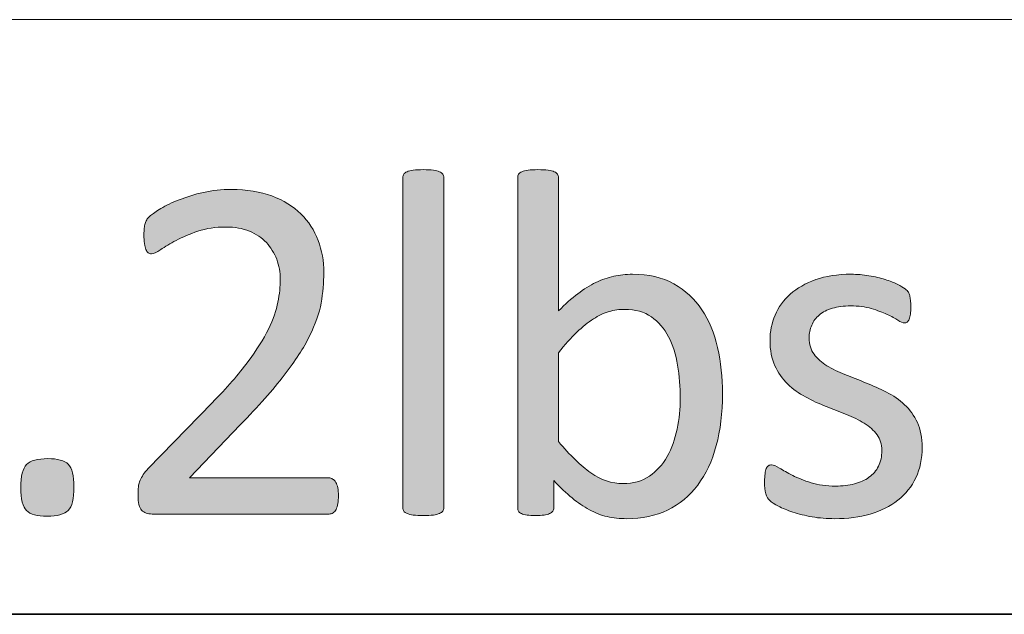
# Model space of a CAD drawing. Units: inches. Extents: x 0 to 17, y 0 to 11.
# Drawn here: x 15.4 to 15.7, y 0.4 to 0.6 of the extents above; entities that cross this region are included whole.
import ezdxf

# ---------------------------------------------------------------- set-up
doc = ezdxf.new("R2010")
doc.units = ezdxf.units.IN
doc.header["$MEASUREMENT"] = 0
doc.layers.add('Layer 1', color=7, linetype='Continuous')

# ---------------------------------------------------------------- blocks, each defined once
blk = doc.blocks.new('block 19')
at = {"layer": 'Layer 1', "true_color": 0xffffff}
h = blk.add_hatch(color=7, dxfattribs=at)
h.dxf.hatch_style = 2
edge = h.paths.add_edge_path()
edge.add_spline(control_points=[(15.53933, 0.42216), (15.53933, 0.42179), (15.53924, 0.4215), (15.53906, 0.42125), (15.53887, 0.42101), (15.53859, 0.42079), (15.53818, 0.4206), (15.53777, 0.42042), (15.53722, 0.4203), (15.53649, 0.42019), (15.53577, 0.42011), (15.53484, 0.42006), (15.53372, 0.42006), (15.53265, 0.42006), (15.53174, 0.42011), (15.53102, 0.42019), (15.5303, 0.4203), (15.52973, 0.42042), (15.5293, 0.4206), (15.52888, 0.42079), (15.52858, 0.42101), (15.52842, 0.42125), (15.52827, 0.4215), (15.52818, 0.42179), (15.52818, 0.42216), (15.52818, 0.42216), (15.52818, 0.5124), (15.52818, 0.5124), (15.52818, 0.51276), (15.52827, 0.51308), (15.52842, 0.51335), (15.52858, 0.51362), (15.52888, 0.51383), (15.5293, 0.51402), (15.52973, 0.5142), (15.5303, 0.51434), (15.53102, 0.51443), (15.53174, 0.51451), (15.53265, 0.51457), (15.53372, 0.51457), (15.53484, 0.51457), (15.53577, 0.51451), (15.53649, 0.51443), (15.53722, 0.51434), (15.53777, 0.5142), (15.53818, 0.51402), (15.53859, 0.51383), (15.53887, 0.51362), (15.53906, 0.51335), (15.53924, 0.51308), (15.53933, 0.51276), (15.53933, 0.5124), (15.53933, 0.5124), (15.53933, 0.42216), (15.53933, 0.42216)], knot_values=[0, 0, 0, 0, 1, 1, 1, 2, 2, 2, 3, 3, 3, 4, 4, 4, 5, 5, 5, 6, 6, 6, 7, 7, 7, 8, 8, 8, 9, 9, 9, 10, 10, 10, 11, 11, 11, 12, 12, 12, 13, 13, 13, 14, 14, 14, 15, 15, 15, 16, 16, 16, 17, 17, 17, 18, 18, 18, 18], degree=3, periodic=1)
h = blk.add_hatch(color=7, dxfattribs=at)
h.dxf.hatch_style = 2
edge = h.paths.add_edge_path()
edge.add_spline(control_points=[(15.61544, 0.45337), (15.61544, 0.44811), (15.61487, 0.44336), (15.61372, 0.43915), (15.61258, 0.43494), (15.61088, 0.43134), (15.60866, 0.42837), (15.60643, 0.4254), (15.60369, 0.42312), (15.60045, 0.42155), (15.59721, 0.41998), (15.59349, 0.41919), (15.5893, 0.41919), (15.58736, 0.41919), (15.58557, 0.41938), (15.58393, 0.41976), (15.58229, 0.42014), (15.58067, 0.42076), (15.5791, 0.42162), (15.57753, 0.42247), (15.57595, 0.42356), (15.57438, 0.42486), (15.57279, 0.42616), (15.57113, 0.42773), (15.56938, 0.42959), (15.56938, 0.42959), (15.56938, 0.42216), (15.56938, 0.42216), (15.56938, 0.42179), (15.56928, 0.42148), (15.56911, 0.42122), (15.56893, 0.42095), (15.56863, 0.42074), (15.56822, 0.42057), (15.56782, 0.42041), (15.56731, 0.4203), (15.5667, 0.42019), (15.56609, 0.42011), (15.56532, 0.42006), (15.56437, 0.42006), (15.56348, 0.42006), (15.56272, 0.42011), (15.56208, 0.42019), (15.56146, 0.4203), (15.56094, 0.42041), (15.56053, 0.42057), (15.56013, 0.42074), (15.55986, 0.42095), (15.55972, 0.42122), (15.55958, 0.42148), (15.55952, 0.42179), (15.55952, 0.42216), (15.55952, 0.42216), (15.55952, 0.5124), (15.55952, 0.5124), (15.55952, 0.51276), (15.5596, 0.51308), (15.55975, 0.51335), (15.55991, 0.51362), (15.56021, 0.51383), (15.56063, 0.51402), (15.56106, 0.5142), (15.56163, 0.51434), (15.56235, 0.51443), (15.56307, 0.51451), (15.56398, 0.51457), (15.56505, 0.51457), (15.56618, 0.51457), (15.5671, 0.51451), (15.56782, 0.51443), (15.56855, 0.51434), (15.56911, 0.5142), (15.56951, 0.51402), (15.56992, 0.51383), (15.5702, 0.51362), (15.57039, 0.51335), (15.57057, 0.51308), (15.57067, 0.51276), (15.57067, 0.5124), (15.57067, 0.5124), (15.57067, 0.47599), (15.57067, 0.47599), (15.57246, 0.47784), (15.57421, 0.47938), (15.5759, 0.48066), (15.57758, 0.48191), (15.57924, 0.48294), (15.58086, 0.48372), (15.58248, 0.48451), (15.58411, 0.48508), (15.58572, 0.48546), (15.58735, 0.48581), (15.58906, 0.48599), (15.59086, 0.48599), (15.59527, 0.48599), (15.59904, 0.48511), (15.60217, 0.48336), (15.60531, 0.48161), (15.60784, 0.47925), (15.60981, 0.47629), (15.61176, 0.47335), (15.61319, 0.46989), (15.6141, 0.46593), (15.61499, 0.46197), (15.61544, 0.45778), (15.61544, 0.45337)], knot_values=[0, 0, 0, 0, 1, 1, 1, 2, 2, 2, 3, 3, 3, 4, 4, 4, 5, 5, 5, 6, 6, 6, 7, 7, 7, 8, 8, 8, 9, 9, 9, 10, 10, 10, 11, 11, 11, 12, 12, 12, 13, 13, 13, 14, 14, 14, 15, 15, 15, 16, 16, 16, 17, 17, 17, 18, 18, 18, 19, 19, 19, 20, 20, 20, 21, 21, 21, 22, 22, 22, 23, 23, 23, 24, 24, 24, 25, 25, 25, 26, 26, 26, 27, 27, 27, 28, 28, 28, 29, 29, 29, 30, 30, 30, 31, 31, 31, 32, 32, 32, 33, 33, 33, 34, 34, 34, 35, 35, 35, 35], degree=3, periodic=1)
edge = h.paths.add_edge_path()
edge.add_spline(control_points=[(15.6039, 0.45208), (15.6039, 0.45519), (15.60365, 0.4582), (15.60318, 0.46113), (15.6027, 0.46406), (15.60187, 0.46665), (15.60069, 0.4689), (15.59951, 0.47115), (15.59795, 0.47295), (15.59602, 0.47434), (15.59406, 0.47572), (15.59163, 0.4764), (15.58873, 0.4764), (15.58728, 0.4764), (15.58586, 0.4762), (15.58446, 0.47579), (15.58305, 0.47538), (15.58162, 0.47472), (15.58017, 0.47377), (15.57872, 0.47282), (15.57722, 0.4716), (15.57566, 0.47012), (15.5741, 0.46863), (15.57243, 0.46677), (15.57067, 0.46452), (15.57067, 0.46452), (15.57067, 0.44027), (15.57067, 0.44027), (15.57374, 0.43652), (15.57669, 0.43368), (15.57949, 0.43172), (15.5823, 0.42977), (15.58523, 0.42878), (15.58826, 0.42878), (15.59106, 0.42878), (15.59347, 0.42946), (15.59546, 0.4308), (15.59745, 0.43216), (15.59908, 0.43395), (15.60033, 0.43617), (15.60158, 0.4384), (15.60247, 0.4409), (15.60304, 0.44367), (15.60361, 0.44645), (15.6039, 0.44925), (15.6039, 0.45208)], knot_values=[0, 0, 0, 0, 1, 1, 1, 2, 2, 2, 3, 3, 3, 4, 4, 4, 5, 5, 5, 6, 6, 6, 7, 7, 7, 8, 8, 8, 9, 9, 9, 10, 10, 10, 11, 11, 11, 12, 12, 12, 13, 13, 13, 14, 14, 14, 15, 15, 15, 15], degree=3, periodic=1)
h = blk.add_hatch(color=7, dxfattribs=at)
h.dxf.hatch_style = 2
edge = h.paths.add_edge_path()
edge.add_spline(control_points=[(15.51058, 0.42547), (15.51058, 0.42467), (15.51051, 0.42394), (15.5104, 0.42331), (15.51029, 0.42268), (15.51013, 0.42215), (15.50993, 0.42171), (15.50972, 0.42129), (15.50945, 0.42098), (15.50911, 0.42078), (15.50879, 0.42057), (15.50841, 0.42046), (15.508, 0.42046), (15.508, 0.42046), (15.45972, 0.42046), (15.45972, 0.42046), (15.45908, 0.42046), (15.45852, 0.42055), (15.45806, 0.42071), (15.45759, 0.42087), (15.45718, 0.42112), (15.45684, 0.42148), (15.4565, 0.42185), (15.45626, 0.42236), (15.4561, 0.42304), (15.45593, 0.42372), (15.45586, 0.42455), (15.45586, 0.42554), (15.45586, 0.42643), (15.45589, 0.42722), (15.45596, 0.4279), (15.45604, 0.42858), (15.45619, 0.42917), (15.45642, 0.42969), (15.45665, 0.4302), (15.45694, 0.43072), (15.45729, 0.43125), (15.45764, 0.43176), (15.45809, 0.43232), (15.45865, 0.4329), (15.45865, 0.4329), (15.47611, 0.45087), (15.47611, 0.45087), (15.48016, 0.45501), (15.48338, 0.45873), (15.48583, 0.46201), (15.48825, 0.4653), (15.49014, 0.46829), (15.49147, 0.471), (15.49278, 0.47369), (15.49365, 0.47616), (15.49407, 0.47835), (15.49449, 0.48056), (15.4947, 0.48264), (15.4947, 0.48456), (15.4947, 0.4865), (15.49437, 0.48834), (15.49372, 0.49007), (15.49307, 0.49181), (15.49213, 0.49333), (15.4909, 0.49463), (15.48966, 0.49594), (15.48812, 0.49698), (15.48626, 0.49775), (15.4844, 0.49851), (15.48227, 0.49889), (15.47986, 0.49889), (15.47702, 0.49889), (15.47447, 0.49851), (15.47222, 0.49775), (15.46997, 0.49698), (15.46799, 0.49615), (15.4663, 0.49525), (15.4646, 0.49434), (15.46319, 0.49352), (15.46205, 0.49274), (15.46091, 0.49197), (15.46006, 0.49159), (15.4595, 0.49159), (15.45917, 0.49159), (15.45889, 0.49169), (15.45863, 0.49186), (15.45837, 0.49205), (15.45817, 0.49234), (15.45801, 0.49274), (15.45785, 0.49315), (15.45771, 0.49369), (15.45763, 0.49436), (15.45753, 0.49504), (15.45748, 0.49585), (15.45748, 0.4968), (15.45748, 0.49748), (15.45751, 0.49806), (15.45755, 0.49856), (15.45759, 0.49905), (15.45767, 0.49948), (15.45779, 0.49984), (15.4579, 0.50019), (15.45805, 0.50054), (15.45822, 0.50084), (15.4584, 0.50117), (15.45877, 0.50156), (15.45931, 0.50203), (15.45985, 0.5025), (15.46077, 0.50315), (15.4621, 0.50396), (15.46343, 0.50477), (15.4651, 0.50556), (15.46711, 0.50635), (15.46912, 0.50713), (15.47131, 0.50781), (15.47373, 0.50836), (15.47613, 0.5089), (15.47866, 0.50916), (15.48132, 0.50916), (15.48556, 0.50916), (15.48926, 0.50856), (15.49243, 0.50738), (15.49561, 0.50618), (15.49825, 0.50454), (15.50034, 0.50247), (15.50243, 0.50041), (15.504, 0.49799), (15.50503, 0.49525), (15.50606, 0.4925), (15.50659, 0.48957), (15.50659, 0.48646), (15.50659, 0.48367), (15.50633, 0.48089), (15.50585, 0.47812), (15.50534, 0.47534), (15.5043, 0.47236), (15.5027, 0.46913), (15.5011, 0.46592), (15.49879, 0.46233), (15.49578, 0.4584), (15.49276, 0.45445), (15.48876, 0.44992), (15.48375, 0.4448), (15.48375, 0.4448), (15.46992, 0.43034), (15.46992, 0.43034), (15.46992, 0.43034), (15.50793, 0.43034), (15.50793, 0.43034), (15.5083, 0.43034), (15.50865, 0.43023), (15.50898, 0.43003), (15.50932, 0.42982), (15.50962, 0.42952), (15.50986, 0.42912), (15.5101, 0.42871), (15.51029, 0.4282), (15.5104, 0.4276), (15.51051, 0.42699), (15.51058, 0.42628), (15.51058, 0.42547)], knot_values=[0, 0, 0, 0, 1, 1, 1, 2, 2, 2, 3, 3, 3, 4, 4, 4, 5, 5, 5, 6, 6, 6, 7, 7, 7, 8, 8, 8, 9, 9, 9, 10, 10, 10, 11, 11, 11, 12, 12, 12, 13, 13, 13, 14, 14, 14, 15, 15, 15, 16, 16, 16, 17, 17, 17, 18, 18, 18, 19, 19, 19, 20, 20, 20, 21, 21, 21, 22, 22, 22, 23, 23, 23, 24, 24, 24, 25, 25, 25, 26, 26, 26, 27, 27, 27, 28, 28, 28, 29, 29, 29, 30, 30, 30, 31, 31, 31, 32, 32, 32, 33, 33, 33, 34, 34, 34, 35, 35, 35, 36, 36, 36, 37, 37, 37, 38, 38, 38, 39, 39, 39, 40, 40, 40, 41, 41, 41, 42, 42, 42, 43, 43, 43, 44, 44, 44, 45, 45, 45, 46, 46, 46, 47, 47, 47, 48, 48, 48, 49, 49, 49, 50, 50, 50, 51, 51, 51, 52, 52, 52, 52], degree=3, periodic=1)
h = blk.add_hatch(color=7, dxfattribs=at)
h.dxf.hatch_style = 2
edge = h.paths.add_edge_path()
edge.add_spline(control_points=[(15.66995, 0.43871), (15.66995, 0.4356), (15.66937, 0.43283), (15.66823, 0.43039), (15.66707, 0.42798), (15.66545, 0.42592), (15.66333, 0.42426), (15.66121, 0.42258), (15.65869, 0.42133), (15.65576, 0.42046), (15.65283, 0.41962), (15.64962, 0.41919), (15.6461, 0.41919), (15.64393, 0.41919), (15.64187, 0.41935), (15.63992, 0.41969), (15.63797, 0.42003), (15.6362, 0.42046), (15.63466, 0.42098), (15.6331, 0.4215), (15.63178, 0.42204), (15.6307, 0.42261), (15.62963, 0.42316), (15.62882, 0.42367), (15.62834, 0.42413), (15.62783, 0.42456), (15.62748, 0.4252), (15.62725, 0.42601), (15.62703, 0.42681), (15.62691, 0.42792), (15.62691, 0.42932), (15.62691, 0.43018), (15.62697, 0.43089), (15.62705, 0.43148), (15.62714, 0.43207), (15.62725, 0.43254), (15.62739, 0.4329), (15.62752, 0.43327), (15.62771, 0.43351), (15.62797, 0.43368), (15.62821, 0.43384), (15.6285, 0.43392), (15.62881, 0.43392), (15.6293, 0.43392), (15.63003, 0.43361), (15.63101, 0.433), (15.63197, 0.4324), (15.63317, 0.43172), (15.63459, 0.43102), (15.636, 0.43028), (15.63768, 0.42963), (15.63962, 0.42901), (15.64155, 0.42841), (15.64379, 0.4281), (15.64631, 0.4281), (15.64819, 0.4281), (15.6499, 0.4283), (15.65144, 0.42871), (15.65297, 0.42912), (15.6543, 0.42971), (15.65542, 0.4305), (15.65655, 0.43129), (15.65742, 0.43229), (15.65803, 0.43351), (15.65862, 0.43473), (15.65894, 0.43617), (15.65894, 0.43783), (15.65894, 0.43953), (15.6585, 0.44097), (15.65762, 0.44215), (15.65674, 0.44333), (15.65559, 0.44436), (15.65413, 0.44526), (15.6527, 0.44615), (15.65108, 0.44697), (15.64928, 0.44766), (15.64747, 0.44835), (15.64562, 0.44908), (15.6437, 0.44986), (15.64179, 0.45062), (15.63992, 0.45148), (15.6381, 0.45245), (15.63627, 0.45342), (15.63464, 0.4546), (15.63321, 0.456), (15.63175, 0.4574), (15.6306, 0.45907), (15.62972, 0.46099), (15.62884, 0.46293), (15.6284, 0.46525), (15.6284, 0.46796), (15.6284, 0.47035), (15.62887, 0.47263), (15.62979, 0.47481), (15.63071, 0.477), (15.63209, 0.47891), (15.63394, 0.48055), (15.63578, 0.4822), (15.6381, 0.48351), (15.64087, 0.48451), (15.64364, 0.48549), (15.64686, 0.48599), (15.65055, 0.48599), (15.65218, 0.48599), (15.6538, 0.48585), (15.65542, 0.48558), (15.65704, 0.48532), (15.6585, 0.48497), (15.65982, 0.48456), (15.66112, 0.48416), (15.66223, 0.48372), (15.66315, 0.48326), (15.66408, 0.48277), (15.66478, 0.48237), (15.66526, 0.48201), (15.66572, 0.48164), (15.66604, 0.48134), (15.66619, 0.48107), (15.66635, 0.48079), (15.66646, 0.48048), (15.66653, 0.48014), (15.6666, 0.47982), (15.66667, 0.47938), (15.66673, 0.4789), (15.6668, 0.47841), (15.66684, 0.4778), (15.66684, 0.47708), (15.66684, 0.4763), (15.6668, 0.47564), (15.66673, 0.47508), (15.66667, 0.47453), (15.66656, 0.47407), (15.6664, 0.47369), (15.66625, 0.47333), (15.66604, 0.47308), (15.66583, 0.47293), (15.6656, 0.47276), (15.66535, 0.47268), (15.66508, 0.47268), (15.66467, 0.47268), (15.66409, 0.47293), (15.66333, 0.47343), (15.66256, 0.47393), (15.66157, 0.47445), (15.66035, 0.47502), (15.65914, 0.47559), (15.6577, 0.4761), (15.65606, 0.4766), (15.65442, 0.47711), (15.65253, 0.47735), (15.65042, 0.47735), (15.64853, 0.47735), (15.64686, 0.47713), (15.64543, 0.4767), (15.64399, 0.47628), (15.6428, 0.47567), (15.64187, 0.47488), (15.64095, 0.47409), (15.64026, 0.47316), (15.63978, 0.47207), (15.63931, 0.471), (15.63908, 0.46982), (15.63908, 0.46856), (15.63908, 0.46681), (15.63953, 0.46533), (15.64042, 0.46414), (15.64133, 0.46294), (15.6425, 0.4619), (15.64393, 0.46099), (15.64539, 0.4601), (15.64703, 0.45928), (15.64887, 0.45856), (15.65072, 0.45785), (15.6526, 0.45711), (15.65451, 0.45634), (15.65643, 0.45557), (15.65831, 0.45473), (15.66018, 0.45378), (15.66206, 0.45283), (15.66371, 0.45169), (15.66515, 0.45033), (15.66659, 0.44897), (15.66775, 0.44735), (15.66863, 0.44546), (15.6695, 0.44358), (15.66995, 0.44132), (15.66995, 0.43871)], knot_values=[0, 0, 0, 0, 1, 1, 1, 2, 2, 2, 3, 3, 3, 4, 4, 4, 5, 5, 5, 6, 6, 6, 7, 7, 7, 8, 8, 8, 9, 9, 9, 10, 10, 10, 11, 11, 11, 12, 12, 12, 13, 13, 13, 14, 14, 14, 15, 15, 15, 16, 16, 16, 17, 17, 17, 18, 18, 18, 19, 19, 19, 20, 20, 20, 21, 21, 21, 22, 22, 22, 23, 23, 23, 24, 24, 24, 25, 25, 25, 26, 26, 26, 27, 27, 27, 28, 28, 28, 29, 29, 29, 30, 30, 30, 31, 31, 31, 32, 32, 32, 33, 33, 33, 34, 34, 34, 35, 35, 35, 36, 36, 36, 37, 37, 37, 38, 38, 38, 39, 39, 39, 40, 40, 40, 41, 41, 41, 42, 42, 42, 43, 43, 43, 44, 44, 44, 45, 45, 45, 46, 46, 46, 47, 47, 47, 48, 48, 48, 49, 49, 49, 50, 50, 50, 51, 51, 51, 52, 52, 52, 53, 53, 53, 54, 54, 54, 55, 55, 55, 56, 56, 56, 57, 57, 57, 58, 58, 58, 59, 59, 59, 60, 60, 60, 61, 61, 61, 62, 62, 62, 62], degree=3, periodic=1)
h = blk.add_hatch(color=7, dxfattribs=at)
h.dxf.hatch_style = 2
edge = h.paths.add_edge_path()
edge.add_spline(control_points=[(15.43838, 0.42784), (15.43838, 0.42464), (15.43785, 0.4225), (15.43679, 0.42144), (15.43574, 0.42038), (15.43381, 0.41987), (15.43102, 0.41987), (15.42832, 0.41987), (15.42645, 0.42038), (15.42542, 0.42141), (15.42437, 0.42244), (15.42386, 0.42453), (15.42386, 0.42763), (15.42386, 0.43083), (15.42438, 0.43296), (15.42544, 0.43401), (15.4265, 0.43507), (15.42843, 0.4356), (15.43122, 0.4356), (15.43392, 0.4356), (15.43579, 0.43509), (15.43682, 0.43405), (15.43785, 0.43301), (15.43838, 0.43094), (15.43838, 0.42784)], knot_values=[0, 0, 0, 0, 1, 1, 1, 2, 2, 2, 3, 3, 3, 4, 4, 4, 5, 5, 5, 6, 6, 6, 7, 7, 7, 8, 8, 8, 8], degree=3, periodic=1)
at = {"layer": 'Layer 1', "lineweight": 0}
for points, knots in [([(15.53933, 0.42216), (15.53933, 0.42179), (15.53924, 0.4215), (15.53906, 0.42125), (15.53887, 0.42101), (15.53859, 0.42079), (15.53818, 0.4206), (15.53777, 0.42042), (15.53722, 0.4203), (15.53649, 0.42019), (15.53577, 0.42011), (15.53484, 0.42006), (15.53372, 0.42006), (15.53265, 0.42006), (15.53174, 0.42011), (15.53102, 0.42019), (15.5303, 0.4203), (15.52973, 0.42042), (15.5293, 0.4206), (15.52888, 0.42079), (15.52858, 0.42101), (15.52842, 0.42125), (15.52827, 0.4215), (15.52818, 0.42179), (15.52818, 0.42216), (15.52818, 0.42216), (15.52818, 0.5124), (15.52818, 0.5124), (15.52818, 0.51276), (15.52827, 0.51308), (15.52842, 0.51335), (15.52858, 0.51362), (15.52888, 0.51383), (15.5293, 0.51402), (15.52973, 0.5142), (15.5303, 0.51434), (15.53102, 0.51443), (15.53174, 0.51451), (15.53265, 0.51457), (15.53372, 0.51457), (15.53484, 0.51457), (15.53577, 0.51451), (15.53649, 0.51443), (15.53722, 0.51434), (15.53777, 0.5142), (15.53818, 0.51402), (15.53859, 0.51383), (15.53887, 0.51362), (15.53906, 0.51335), (15.53924, 0.51308), (15.53933, 0.51276), (15.53933, 0.5124), (15.53933, 0.5124), (15.53933, 0.42216), (15.53933, 0.42216)], [0, 0, 0, 0, 1, 1, 1, 2, 2, 2, 3, 3, 3, 4, 4, 4, 5, 5, 5, 6, 6, 6, 7, 7, 7, 8, 8, 8, 9, 9, 9, 10, 10, 10, 11, 11, 11, 12, 12, 12, 13, 13, 13, 14, 14, 14, 15, 15, 15, 16, 16, 16, 17, 17, 17, 18, 18, 18, 18]), ([(15.61544, 0.45337), (15.61544, 0.44811), (15.61487, 0.44336), (15.61372, 0.43915), (15.61258, 0.43494), (15.61088, 0.43134), (15.60866, 0.42837), (15.60643, 0.4254), (15.60369, 0.42312), (15.60045, 0.42155), (15.59721, 0.41998), (15.59349, 0.41919), (15.5893, 0.41919), (15.58736, 0.41919), (15.58557, 0.41938), (15.58393, 0.41976), (15.58229, 0.42014), (15.58067, 0.42076), (15.5791, 0.42162), (15.57753, 0.42247), (15.57595, 0.42356), (15.57438, 0.42486), (15.57279, 0.42616), (15.57113, 0.42773), (15.56938, 0.42959), (15.56938, 0.42959), (15.56938, 0.42216), (15.56938, 0.42216), (15.56938, 0.42179), (15.56928, 0.42148), (15.56911, 0.42122), (15.56893, 0.42095), (15.56863, 0.42074), (15.56822, 0.42057), (15.56782, 0.42041), (15.56731, 0.4203), (15.5667, 0.42019), (15.56609, 0.42011), (15.56532, 0.42006), (15.56437, 0.42006), (15.56348, 0.42006), (15.56272, 0.42011), (15.56208, 0.42019), (15.56146, 0.4203), (15.56094, 0.42041), (15.56053, 0.42057), (15.56013, 0.42074), (15.55986, 0.42095), (15.55972, 0.42122), (15.55958, 0.42148), (15.55952, 0.42179), (15.55952, 0.42216), (15.55952, 0.42216), (15.55952, 0.5124), (15.55952, 0.5124), (15.55952, 0.51276), (15.5596, 0.51308), (15.55975, 0.51335), (15.55991, 0.51362), (15.56021, 0.51383), (15.56063, 0.51402), (15.56106, 0.5142), (15.56163, 0.51434), (15.56235, 0.51443), (15.56307, 0.51451), (15.56398, 0.51457), (15.56505, 0.51457), (15.56618, 0.51457), (15.5671, 0.51451), (15.56782, 0.51443), (15.56855, 0.51434), (15.56911, 0.5142), (15.56951, 0.51402), (15.56992, 0.51383), (15.5702, 0.51362), (15.57039, 0.51335), (15.57057, 0.51308), (15.57067, 0.51276), (15.57067, 0.5124), (15.57067, 0.5124), (15.57067, 0.47599), (15.57067, 0.47599), (15.57246, 0.47784), (15.57421, 0.47938), (15.5759, 0.48066), (15.57758, 0.48191), (15.57924, 0.48294), (15.58086, 0.48372), (15.58248, 0.48451), (15.58411, 0.48508), (15.58572, 0.48546), (15.58735, 0.48581), (15.58906, 0.48599), (15.59086, 0.48599), (15.59527, 0.48599), (15.59904, 0.48511), (15.60217, 0.48336), (15.60531, 0.48161), (15.60784, 0.47925), (15.60981, 0.47629), (15.61176, 0.47335), (15.61319, 0.46989), (15.6141, 0.46593), (15.61499, 0.46197), (15.61544, 0.45778), (15.61544, 0.45337)], [0, 0, 0, 0, 1, 1, 1, 2, 2, 2, 3, 3, 3, 4, 4, 4, 5, 5, 5, 6, 6, 6, 7, 7, 7, 8, 8, 8, 9, 9, 9, 10, 10, 10, 11, 11, 11, 12, 12, 12, 13, 13, 13, 14, 14, 14, 15, 15, 15, 16, 16, 16, 17, 17, 17, 18, 18, 18, 19, 19, 19, 20, 20, 20, 21, 21, 21, 22, 22, 22, 23, 23, 23, 24, 24, 24, 25, 25, 25, 26, 26, 26, 27, 27, 27, 28, 28, 28, 29, 29, 29, 30, 30, 30, 31, 31, 31, 32, 32, 32, 33, 33, 33, 34, 34, 34, 35, 35, 35, 35]), ([(15.51058, 0.42547), (15.51058, 0.42467), (15.51051, 0.42394), (15.5104, 0.42331), (15.51029, 0.42268), (15.51013, 0.42215), (15.50993, 0.42171), (15.50972, 0.42129), (15.50945, 0.42098), (15.50911, 0.42078), (15.50879, 0.42057), (15.50841, 0.42046), (15.508, 0.42046), (15.508, 0.42046), (15.45972, 0.42046), (15.45972, 0.42046), (15.45908, 0.42046), (15.45852, 0.42055), (15.45806, 0.42071), (15.45759, 0.42087), (15.45718, 0.42112), (15.45684, 0.42148), (15.4565, 0.42185), (15.45626, 0.42236), (15.4561, 0.42304), (15.45593, 0.42372), (15.45586, 0.42455), (15.45586, 0.42554), (15.45586, 0.42643), (15.45589, 0.42722), (15.45596, 0.4279), (15.45604, 0.42858), (15.45619, 0.42917), (15.45642, 0.42969), (15.45665, 0.4302), (15.45694, 0.43072), (15.45729, 0.43125), (15.45764, 0.43176), (15.45809, 0.43232), (15.45865, 0.4329), (15.45865, 0.4329), (15.47611, 0.45087), (15.47611, 0.45087), (15.48016, 0.45501), (15.48338, 0.45873), (15.48583, 0.46201), (15.48825, 0.4653), (15.49014, 0.46829), (15.49147, 0.471), (15.49278, 0.47369), (15.49365, 0.47616), (15.49407, 0.47835), (15.49449, 0.48056), (15.4947, 0.48264), (15.4947, 0.48456), (15.4947, 0.4865), (15.49437, 0.48834), (15.49372, 0.49007), (15.49307, 0.49181), (15.49213, 0.49333), (15.4909, 0.49463), (15.48966, 0.49594), (15.48812, 0.49698), (15.48626, 0.49775), (15.4844, 0.49851), (15.48227, 0.49889), (15.47986, 0.49889), (15.47702, 0.49889), (15.47447, 0.49851), (15.47222, 0.49775), (15.46997, 0.49698), (15.46799, 0.49615), (15.4663, 0.49525), (15.4646, 0.49434), (15.46319, 0.49352), (15.46205, 0.49274), (15.46091, 0.49197), (15.46006, 0.49159), (15.4595, 0.49159), (15.45917, 0.49159), (15.45889, 0.49169), (15.45863, 0.49186), (15.45837, 0.49205), (15.45817, 0.49234), (15.45801, 0.49274), (15.45785, 0.49315), (15.45771, 0.49369), (15.45763, 0.49436), (15.45753, 0.49504), (15.45748, 0.49585), (15.45748, 0.4968), (15.45748, 0.49748), (15.45751, 0.49806), (15.45755, 0.49856), (15.45759, 0.49905), (15.45767, 0.49948), (15.45779, 0.49984), (15.4579, 0.50019), (15.45805, 0.50054), (15.45822, 0.50084), (15.4584, 0.50117), (15.45877, 0.50156), (15.45931, 0.50203), (15.45985, 0.5025), (15.46077, 0.50315), (15.4621, 0.50396), (15.46343, 0.50477), (15.4651, 0.50556), (15.46711, 0.50635), (15.46912, 0.50713), (15.47131, 0.50781), (15.47373, 0.50836), (15.47613, 0.5089), (15.47866, 0.50916), (15.48132, 0.50916), (15.48556, 0.50916), (15.48926, 0.50856), (15.49243, 0.50738), (15.49561, 0.50618), (15.49825, 0.50454), (15.50034, 0.50247), (15.50243, 0.50041), (15.504, 0.49799), (15.50503, 0.49525), (15.50606, 0.4925), (15.50659, 0.48957), (15.50659, 0.48646), (15.50659, 0.48367), (15.50633, 0.48089), (15.50585, 0.47812), (15.50534, 0.47534), (15.5043, 0.47236), (15.5027, 0.46913), (15.5011, 0.46592), (15.49879, 0.46233), (15.49578, 0.4584), (15.49276, 0.45445), (15.48876, 0.44992), (15.48375, 0.4448), (15.48375, 0.4448), (15.46992, 0.43034), (15.46992, 0.43034), (15.46992, 0.43034), (15.50793, 0.43034), (15.50793, 0.43034), (15.5083, 0.43034), (15.50865, 0.43023), (15.50898, 0.43003), (15.50932, 0.42982), (15.50962, 0.42952), (15.50986, 0.42912), (15.5101, 0.42871), (15.51029, 0.4282), (15.5104, 0.4276), (15.51051, 0.42699), (15.51058, 0.42628), (15.51058, 0.42547)], [0, 0, 0, 0, 1, 1, 1, 2, 2, 2, 3, 3, 3, 4, 4, 4, 5, 5, 5, 6, 6, 6, 7, 7, 7, 8, 8, 8, 9, 9, 9, 10, 10, 10, 11, 11, 11, 12, 12, 12, 13, 13, 13, 14, 14, 14, 15, 15, 15, 16, 16, 16, 17, 17, 17, 18, 18, 18, 19, 19, 19, 20, 20, 20, 21, 21, 21, 22, 22, 22, 23, 23, 23, 24, 24, 24, 25, 25, 25, 26, 26, 26, 27, 27, 27, 28, 28, 28, 29, 29, 29, 30, 30, 30, 31, 31, 31, 32, 32, 32, 33, 33, 33, 34, 34, 34, 35, 35, 35, 36, 36, 36, 37, 37, 37, 38, 38, 38, 39, 39, 39, 40, 40, 40, 41, 41, 41, 42, 42, 42, 43, 43, 43, 44, 44, 44, 45, 45, 45, 46, 46, 46, 47, 47, 47, 48, 48, 48, 49, 49, 49, 50, 50, 50, 51, 51, 51, 52, 52, 52, 52]), ([(15.66995, 0.43871), (15.66995, 0.4356), (15.66937, 0.43283), (15.66823, 0.43039), (15.66707, 0.42798), (15.66545, 0.42592), (15.66333, 0.42426), (15.66121, 0.42258), (15.65869, 0.42133), (15.65576, 0.42046), (15.65283, 0.41962), (15.64962, 0.41919), (15.6461, 0.41919), (15.64393, 0.41919), (15.64187, 0.41935), (15.63992, 0.41969), (15.63797, 0.42003), (15.6362, 0.42046), (15.63466, 0.42098), (15.6331, 0.4215), (15.63178, 0.42204), (15.6307, 0.42261), (15.62963, 0.42316), (15.62882, 0.42367), (15.62834, 0.42413), (15.62783, 0.42456), (15.62748, 0.4252), (15.62725, 0.42601), (15.62703, 0.42681), (15.62691, 0.42792), (15.62691, 0.42932), (15.62691, 0.43018), (15.62697, 0.43089), (15.62705, 0.43148), (15.62714, 0.43207), (15.62725, 0.43254), (15.62739, 0.4329), (15.62752, 0.43327), (15.62771, 0.43351), (15.62797, 0.43368), (15.62821, 0.43384), (15.6285, 0.43392), (15.62881, 0.43392), (15.6293, 0.43392), (15.63003, 0.43361), (15.63101, 0.433), (15.63197, 0.4324), (15.63317, 0.43172), (15.63459, 0.43102), (15.636, 0.43028), (15.63768, 0.42963), (15.63962, 0.42901), (15.64155, 0.42841), (15.64379, 0.4281), (15.64631, 0.4281), (15.64819, 0.4281), (15.6499, 0.4283), (15.65144, 0.42871), (15.65297, 0.42912), (15.6543, 0.42971), (15.65542, 0.4305), (15.65655, 0.43129), (15.65742, 0.43229), (15.65803, 0.43351), (15.65862, 0.43473), (15.65894, 0.43617), (15.65894, 0.43783), (15.65894, 0.43953), (15.6585, 0.44097), (15.65762, 0.44215), (15.65674, 0.44333), (15.65559, 0.44436), (15.65413, 0.44526), (15.6527, 0.44615), (15.65108, 0.44697), (15.64928, 0.44766), (15.64747, 0.44835), (15.64562, 0.44908), (15.6437, 0.44986), (15.64179, 0.45062), (15.63992, 0.45148), (15.6381, 0.45245), (15.63627, 0.45342), (15.63464, 0.4546), (15.63321, 0.456), (15.63175, 0.4574), (15.6306, 0.45907), (15.62972, 0.46099), (15.62884, 0.46293), (15.6284, 0.46525), (15.6284, 0.46796), (15.6284, 0.47035), (15.62887, 0.47263), (15.62979, 0.47481), (15.63071, 0.477), (15.63209, 0.47891), (15.63394, 0.48055), (15.63578, 0.4822), (15.6381, 0.48351), (15.64087, 0.48451), (15.64364, 0.48549), (15.64686, 0.48599), (15.65055, 0.48599), (15.65218, 0.48599), (15.6538, 0.48585), (15.65542, 0.48558), (15.65704, 0.48532), (15.6585, 0.48497), (15.65982, 0.48456), (15.66112, 0.48416), (15.66223, 0.48372), (15.66315, 0.48326), (15.66408, 0.48277), (15.66478, 0.48237), (15.66526, 0.48201), (15.66572, 0.48164), (15.66604, 0.48134), (15.66619, 0.48107), (15.66635, 0.48079), (15.66646, 0.48048), (15.66653, 0.48014), (15.6666, 0.47982), (15.66667, 0.47938), (15.66673, 0.4789), (15.6668, 0.47841), (15.66684, 0.4778), (15.66684, 0.47708), (15.66684, 0.4763), (15.6668, 0.47564), (15.66673, 0.47508), (15.66667, 0.47453), (15.66656, 0.47407), (15.6664, 0.47369), (15.66625, 0.47333), (15.66604, 0.47308), (15.66583, 0.47293), (15.6656, 0.47276), (15.66535, 0.47268), (15.66508, 0.47268), (15.66467, 0.47268), (15.66409, 0.47293), (15.66333, 0.47343), (15.66256, 0.47393), (15.66157, 0.47445), (15.66035, 0.47502), (15.65914, 0.47559), (15.6577, 0.4761), (15.65606, 0.4766), (15.65442, 0.47711), (15.65253, 0.47735), (15.65042, 0.47735), (15.64853, 0.47735), (15.64686, 0.47713), (15.64543, 0.4767), (15.64399, 0.47628), (15.6428, 0.47567), (15.64187, 0.47488), (15.64095, 0.47409), (15.64026, 0.47316), (15.63978, 0.47207), (15.63931, 0.471), (15.63908, 0.46982), (15.63908, 0.46856), (15.63908, 0.46681), (15.63953, 0.46533), (15.64042, 0.46414), (15.64133, 0.46294), (15.6425, 0.4619), (15.64393, 0.46099), (15.64539, 0.4601), (15.64703, 0.45928), (15.64887, 0.45856), (15.65072, 0.45785), (15.6526, 0.45711), (15.65451, 0.45634), (15.65643, 0.45557), (15.65831, 0.45473), (15.66018, 0.45378), (15.66206, 0.45283), (15.66371, 0.45169), (15.66515, 0.45033), (15.66659, 0.44897), (15.66775, 0.44735), (15.66863, 0.44546), (15.6695, 0.44358), (15.66995, 0.44132), (15.66995, 0.43871)], [0, 0, 0, 0, 1, 1, 1, 2, 2, 2, 3, 3, 3, 4, 4, 4, 5, 5, 5, 6, 6, 6, 7, 7, 7, 8, 8, 8, 9, 9, 9, 10, 10, 10, 11, 11, 11, 12, 12, 12, 13, 13, 13, 14, 14, 14, 15, 15, 15, 16, 16, 16, 17, 17, 17, 18, 18, 18, 19, 19, 19, 20, 20, 20, 21, 21, 21, 22, 22, 22, 23, 23, 23, 24, 24, 24, 25, 25, 25, 26, 26, 26, 27, 27, 27, 28, 28, 28, 29, 29, 29, 30, 30, 30, 31, 31, 31, 32, 32, 32, 33, 33, 33, 34, 34, 34, 35, 35, 35, 36, 36, 36, 37, 37, 37, 38, 38, 38, 39, 39, 39, 40, 40, 40, 41, 41, 41, 42, 42, 42, 43, 43, 43, 44, 44, 44, 45, 45, 45, 46, 46, 46, 47, 47, 47, 48, 48, 48, 49, 49, 49, 50, 50, 50, 51, 51, 51, 52, 52, 52, 53, 53, 53, 54, 54, 54, 55, 55, 55, 56, 56, 56, 57, 57, 57, 58, 58, 58, 59, 59, 59, 60, 60, 60, 61, 61, 61, 62, 62, 62, 62]), ([(15.6039, 0.45208), (15.6039, 0.45519), (15.60365, 0.4582), (15.60318, 0.46113), (15.6027, 0.46406), (15.60187, 0.46665), (15.60069, 0.4689), (15.59951, 0.47115), (15.59795, 0.47295), (15.59602, 0.47434), (15.59406, 0.47572), (15.59163, 0.4764), (15.58873, 0.4764), (15.58728, 0.4764), (15.58586, 0.4762), (15.58446, 0.47579), (15.58305, 0.47538), (15.58162, 0.47472), (15.58017, 0.47377), (15.57872, 0.47282), (15.57722, 0.4716), (15.57566, 0.47012), (15.5741, 0.46863), (15.57243, 0.46677), (15.57067, 0.46452), (15.57067, 0.46452), (15.57067, 0.44027), (15.57067, 0.44027), (15.57374, 0.43652), (15.57669, 0.43368), (15.57949, 0.43172), (15.5823, 0.42977), (15.58523, 0.42878), (15.58826, 0.42878), (15.59106, 0.42878), (15.59347, 0.42946), (15.59546, 0.4308), (15.59745, 0.43216), (15.59908, 0.43395), (15.60033, 0.43617), (15.60158, 0.4384), (15.60247, 0.4409), (15.60304, 0.44367), (15.60361, 0.44645), (15.6039, 0.44925), (15.6039, 0.45208)], [0, 0, 0, 0, 1, 1, 1, 2, 2, 2, 3, 3, 3, 4, 4, 4, 5, 5, 5, 6, 6, 6, 7, 7, 7, 8, 8, 8, 9, 9, 9, 10, 10, 10, 11, 11, 11, 12, 12, 12, 13, 13, 13, 14, 14, 14, 15, 15, 15, 15]), ([(15.43838, 0.42784), (15.43838, 0.42464), (15.43785, 0.4225), (15.43679, 0.42144), (15.43574, 0.42038), (15.43381, 0.41987), (15.43102, 0.41987), (15.42832, 0.41987), (15.42645, 0.42038), (15.42542, 0.42141), (15.42437, 0.42244), (15.42386, 0.42453), (15.42386, 0.42763), (15.42386, 0.43083), (15.42438, 0.43296), (15.42544, 0.43401), (15.4265, 0.43507), (15.42843, 0.4356), (15.43122, 0.4356), (15.43392, 0.4356), (15.43579, 0.43509), (15.43682, 0.43405), (15.43785, 0.43301), (15.43838, 0.43094), (15.43838, 0.42784)], [0, 0, 0, 0, 1, 1, 1, 2, 2, 2, 3, 3, 3, 4, 4, 4, 5, 5, 5, 6, 6, 6, 7, 7, 7, 8, 8, 8, 8])]:
    blk.add_open_spline(points, degree=3, knots=knots, dxfattribs=at)

msp = doc.modelspace()

# ---------------------------------------------------------------- linework, layer by layer
at = {"layer": 'Layer 1', "color": 7, "lineweight": 18, "true_color": 0xffffff}
msp.add_lwpolyline([(13.7375, 0.55556), (16.60278, 0.55556)], dxfattribs=at)
at = {"layer": 'Layer 1', "color": 7, "lineweight": 35, "true_color": 0xffffff}
msp.add_lwpolyline([(0.59028, 0.39306), (16.40833, 0.39306)], dxfattribs=at)

# ---------------------------------------------------------------- block references
at = {"layer": 'Layer 1'}
msp.add_blockref('block 19', (0, 0), dxfattribs=at)

doc.saveas('drawing.dxf')
